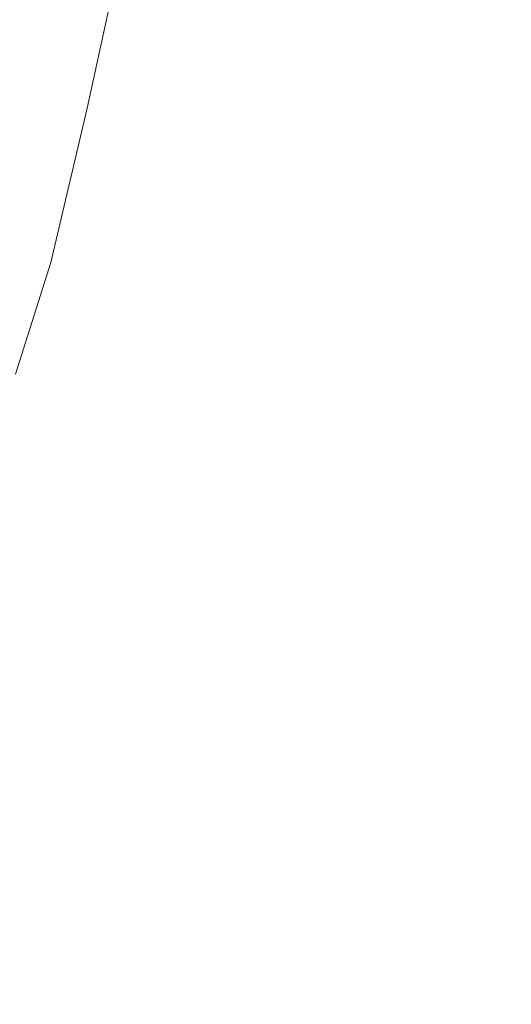
# Model space of a CAD drawing. Extents: x 0 to 1600, y -700 to 0.
# Drawn here: x 43 to 64, y -76 to -33 of the extents above; entities that cross this region are included whole.
import ezdxf

# ---------------------------------------------------------------- set-up
doc = ezdxf.new("R2010")
doc.units = 0
doc.header["$LTSCALE"] = 500
doc.header["$MEASUREMENT"] = 0
doc.layers.add('BONA_CERAMIKA', color=7, linetype='Continuous')

msp = doc.modelspace()

# ---------------------------------------------------------------- linework, layer by layer
at = {"layer": 'BONA_CERAMIKA', "lineweight": 0}
for points, invisible_edges in [([(75.403, -38.923, 535.034), (78.79, -31.659, 535.034), (48.992, -21.81, 535.034), (47.299, -29.204, 535.034)], 15), ([(29.401, -23.372, 535.034), (28.741, -30.996, 535.034), (45.649, -36.798, 535.034), (47.299, -29.204, 535.034)], 15), ([(28.741, -30.996, 534.101), (29.401, -23.372, 534.101), (47.299, -29.204, 534.101), (45.649, -36.798, 534.101)], 11), ([(75.403, -38.923, 535.034), (47.299, -29.204, 535.034), (45.649, -36.798, 535.034), (72.104, -46.469, 535.034)], 15), ([(28.741, -30.996, 535.034), (28.1, -37.632, 535.034), (44.048, -43.566, 535.034), (45.649, -36.798, 535.034)], 15), ([(28.1, -37.632, 534.101), (28.741, -30.996, 534.101), (45.649, -36.798, 534.101), (44.048, -43.566, 534.101)], 11), ([(72.104, -46.469, 535.034), (45.649, -36.798, 535.034), (44.048, -43.566, 535.034), (68.901, -53.457, 535.034)], 15), ([(27.48, -42.14, 535.034), (42.498, -48.48, 535.034), (44.048, -43.566, 535.034), (28.1, -37.632, 535.034)], 15), ([(42.498, -48.48, 534.101), (27.48, -42.14, 534.101), (28.1, -37.632, 534.101), (44.048, -43.566, 534.101)], 7), ([(65.801, -59.048, 535.034), (68.901, -53.457, 535.034), (44.048, -43.566, 535.034), (42.498, -48.48, 535.034)], 15), ([(62.813, -64.304, 535.034), (65.801, -59.048, 535.034), (42.498, -48.48, 535.034), (41.004, -52.85, 535.034)], 15), ([(62.813, -64.304, 535.034), (41.004, -52.85, 535.034), (39.568, -57.983, 535.034), (59.942, -70.286, 535.034)], 15), ([(59.942, -70.286, 535.034), (39.568, -57.983, 535.034), (38.196, -65.189, 535.034), (57.196, -78.058, 535.034)], 15), ([(88.857, -78.248, 535.034), (93.631, -71.937, 535.034), (65.801, -59.048, 535.034), (62.813, -64.304, 535.034)], 15), ([(88.857, -78.248, 535.034), (62.813, -64.304, 535.034), (59.942, -70.286, 535.034), (84.271, -85.241, 535.034)], 15), ([(54.582, -88.68, 535.034), (57.196, -78.058, 535.034), (38.196, -65.189, 535.034), (36.888, -75.777, 535.034)], 15), ([(84.271, -85.241, 535.034), (59.942, -70.286, 535.034), (57.196, -78.058, 535.034), (79.885, -93.681, 535.034)], 15), ([(52.106, -101.574, 535.034), (54.582, -88.68, 535.034), (36.888, -75.777, 535.034), (35.65, -89.039, 535.034)], 15)]:
    msp.add_3dface(points, dxfattribs=dict(at, invisible_edges=invisible_edges))

doc.saveas('drawing.dxf')
